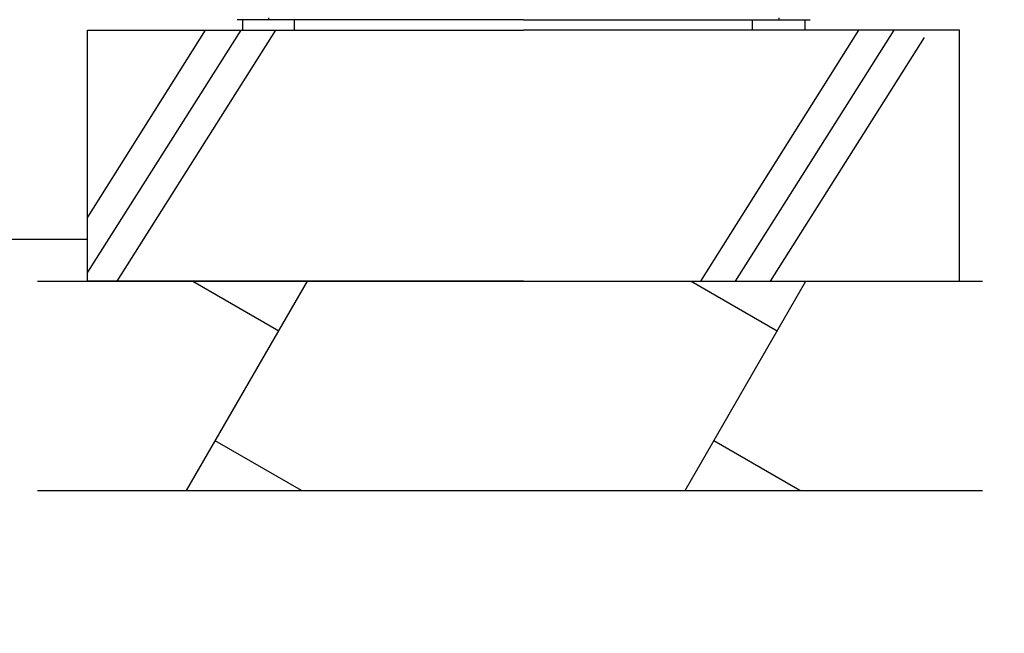
# Model space of a CAD drawing. Extents: x 33715 to 67355, y -776 to 23421.
# Drawn here: x 47047 to 48224, y 3230 to 3964 of the extents above; entities that cross this region are included whole.
import ezdxf

# ---------------------------------------------------------------- set-up
doc = ezdxf.new("R2010")
doc.units = 0
doc.header["$LTSCALE"] = 50
doc.header["$MEASUREMENT"] = 0
doc.layers.get('Defpoints').update_dxf_attribs({"linetype": 'CONTINUOUS'})
for name, color, linetype in [('_0-9_KISO', 7, 'CONTINUOUS'), ('_1-1_CONT35', 7, 'CONTINUOUS'), ('_1-3_BUHIN', 7, 'CONTINUOUS')]:
    doc.layers.add(name, color=color, linetype=linetype)
doc.layers.add('寸法線', color=2, linetype='CONTINUOUS', lineweight=9)
doc.layers.add('躯体', color=8, linetype='CONTINUOUS', lineweight=13)
doc.styles.get("Standard").update_dxf_attribs({"font": 'txt', "bigfont": 'bigfont.shx'})
doc.dimstyles.new('寸法1', dxfattribs={"dimscale": 50, "dimtxt": 2.5, "dimasz": 1, "dimexe": 1.5, "dimexo": 2.54, "dimgap": 1, "dimtad": 1, "dimdec": 0, "dimzin": 0, "dimdsep": 46, "dimtxsty": 'STANDARD', "dimblk": 'DOT', "dimcen": 0.09, "dimadec": 0, "dimazin": 0, "dimtfac": 1, "dimtdec": 0, "dimtmove": 0, "dimatfit": 2, "dimldrblk": 'OPEN30', "dimfxl": 1, "dimtvp": 1, "dimtolj": 1, "dimtzin": 0, "dimarcsym": 0})

# ---------------------------------------------------------------- blocks, each defined once
blk = doc.blocks.new('_Dot')
at = {"layer": '躯体', "color": 0, "linetype": 'Continuous', "lineweight": -2}
blk.add_line((-0.5, 0), (-1, 0), dxfattribs=at)
at = {"layer": '躯体', "color": 0, "linetype": 'Continuous', "const_width": 0.5}
blk.add_lwpolyline([(-0.25, 0, 1), (0.25, 0, 1)], format="xyb", close=True, dxfattribs=at)
blk = doc.blocks.new('*D453')
at = {"layer": 'Defpoints', "color": 0, "linetype": 'Continuous'}
for p in [(48178.2, 4548.8), (48178.2, 3951.3), (48818.8, 3951.3)]:
    blk.add_point(p, dxfattribs=at)
at = {"layer": '寸法線', "color": 0, "lineweight": -2}
for p, q in [((48305.2, 4548.8), (48893.8, 4548.8)), ((48818.8, 4498.8), (48818.8, 4001.3)), ((48305.2, 3951.3), (48893.8, 3951.3))]:
    blk.add_line(p, q, dxfattribs=at)
at = {"layer": '寸法線', "color": 0, "linetype": 'ByBlock', "lineweight": -2, "xscale": 50, "yscale": 50, "zscale": 50}
for p, rotation in [((48818.8, 4548.8), 90), ((48818.8, 3951.3), 270)]:
    blk.add_blockref('_Dot', p, dxfattribs=dict(at, rotation=rotation))
at = {"layer": '寸法線', "color": 0, "linetype": 'Continuous', "insert": (48706.3, 4250.1), "char_height": 125, "attachment_point": 5, "rotation": 90}
blk.add_mtext('\\A1;239', dxfattribs=at)
blk = doc.blocks.new('_Open30')
at = {"layer": '躯体', "color": 0, "linetype": 'Continuous', "lineweight": -2}
for p, q in [((-1, 0.268), (0, 0)), ((0, 0), (-1, -0.268)), ((0, 0), (-1, 0))]:
    blk.add_line(p, q, dxfattribs=at)
blk = doc.blocks.new('*D454')
at = {"layer": 'Defpoints', "color": 0, "linetype": 'Continuous'}
for p in [(48178.2, 3951.3), (48170.7, 3651.3), (48818.8, 3651.3)]:
    blk.add_point(p, dxfattribs=at)
at = {"layer": '寸法線', "color": 0, "lineweight": -2}
for p, q in [((48305.2, 3951.3), (48893.8, 3951.3)), ((48818.8, 3901.3), (48818.8, 3701.3)), ((48297.7, 3651.3), (48893.8, 3651.3)), ((48818.8, 3651.3), (48818.8, 3230.5))]:
    blk.add_line(p, q, dxfattribs=at)
at = {"layer": '寸法線', "color": 0, "linetype": 'ByBlock', "lineweight": -2, "xscale": 50, "yscale": 50, "zscale": 50}
for p, rotation in [((48818.8, 3951.3), 90), ((48818.8, 3651.3), 270)]:
    blk.add_blockref('_Dot', p, dxfattribs=dict(at, rotation=rotation))
at = {"layer": '寸法線', "color": 0, "linetype": 'Continuous', "insert": (48706.3, 3415.9), "char_height": 125, "attachment_point": 5, "rotation": 90}
blk.add_mtext('\\A1;120', dxfattribs=at)
blk = doc.blocks.new('*D455')
at = {"layer": 'Defpoints', "color": 0, "linetype": 'Continuous'}
for p in [(47128.2, 3951.3), (46563.3, 3701.3), (47128.2, 3701.3)]:
    blk.add_point(p, dxfattribs=at)
at = {"layer": '寸法線', "color": 0, "lineweight": -2}
for p, q in [((47001.2, 3951.3), (46488.3, 3951.3)), ((46563.3, 3901.3), (46563.3, 3751.3)), ((47001.2, 3701.3), (46488.3, 3701.3)), ((46563.3, 3701.3), (46563.3, 3301.3))]:
    blk.add_line(p, q, dxfattribs=at)
at = {"layer": '寸法線', "color": 0, "linetype": 'ByBlock', "lineweight": -2, "xscale": 50, "yscale": 50, "zscale": 50}
for p, rotation in [((46563.3, 3951.3), 90), ((46563.3, 3701.3), 270)]:
    blk.add_blockref('_Dot', p, dxfattribs=dict(at, rotation=rotation))
at = {"layer": '寸法線', "color": 0, "linetype": 'Continuous', "insert": (46450.8, 3476.3), "char_height": 125, "attachment_point": 5, "rotation": 90}
blk.add_mtext('\\A1;100', dxfattribs=at)

msp = doc.modelspace()

# ---------------------------------------------------------------- linework, layer by layer
at = {"layer": '_0-9_KISO', "color": 2, "linetype": 'Continuous'}
for p, q in [((47268.8, 3951.3), (47128.2, 3727.9)), ((47311.3, 3951.3), (47128.2, 3661.9)), ((47128.2, 3651.3), (47128.2, 3951.3)), ((47128.2, 3951.3), (47649.4, 3951.3)), ((47352.8, 3951.3), (47163, 3651.3)), ((48170.7, 3951.3), (47649.4, 3951.3)), ((48049.7, 3951.3), (47860.9, 3651.3)), ((48092.2, 3951.3), (47902.4, 3651.3)), ((48170.7, 3651.3), (48170.7, 3951.3)), ((48128.2, 3942.5), (47944, 3651.3)), ((47128.2, 3701.3), (46633.8, 3701.3)), ((47068.2, 3651.3), (48198.2, 3651.3)), ((47649.4, 3651.3), (47128.2, 3651.3)), ((47246.6, 3401.3), (47391, 3651.3)), ((47253.9, 3651.3), (47356.7, 3591.9)), ((47649.4, 3651.3), (48170.7, 3651.3)), ((47842.4, 3401.3), (47986.8, 3651.3)), ((47849.6, 3651.3), (47952.5, 3591.9)), ((47383.8, 3401.3), (47280.9, 3460.7)), ((47979.6, 3401.3), (47876.7, 3460.7)), ((47068.2, 3401.3), (48198.2, 3401.3))]:
    msp.add_line(p, q, dxfattribs=at)
at = {"layer": '_1-1_CONT35', "color": 7, "linetype": 'Continuous'}
for p, q in [((47313.2, 3951.3), (47375.7, 3951.3)), ((47985.7, 3951.3), (47923.2, 3951.3))]:
    msp.add_line(p, q, dxfattribs=at)
at = {"layer": '_1-3_BUHIN', "color": 4, "linetype": 'Continuous'}
for p, q in [((47344.4, 3963.8), (47306.9, 3963.8)), ((47313.2, 3963.8), (47313.2, 3951.3)), ((47344.4, 3966.2), (47344.4, 3963.8)), ((47649.4, 3963.8), (47344.4, 3963.8)), ((47375.7, 3951.3), (47375.7, 3963.8)), ((47649.4, 3963.8), (47954.4, 3963.8)), ((47923.2, 3951.3), (47923.2, 3963.8)), ((47954.4, 3966.2), (47954.4, 3963.8)), ((47954.4, 3963.8), (47992, 3963.8)), ((47985.7, 3963.8), (47985.7, 3951.3))]:
    msp.add_line(p, q, dxfattribs=at)

# ---------------------------------------------------------------- dimensions: what is measured, and where the dimension line sits
at = {"layer": '寸法線'}
for base, p1, p2, picture, middle in [((48818.8, 3951.3), (48178.2, 4548.8), (48178.2, 3951.3), '*D453', (48706.3, 4250.1)), ((46563.3, 3701.3), (47128.2, 3951.3), (47128.2, 3701.3), '*D455', (46450.8, 3476.3)), ((48818.8, 3651.3), (48178.2, 3951.3), (48170.7, 3651.3), '*D454', (48706.3, 3415.9))]:
    dim = msp.add_linear_dim(base=base, p1=p1, p2=p2, angle=90, dimstyle='寸法1', override={"dimlfac": 0.4, "dimtxsty": 'STANDARD', "dimldrblk": 'Open30'}, dxfattribs=at)
    dim.commit()
    dim.dimension.update_dxf_attribs({"geometry": picture, "text_midpoint": middle})

doc.saveas('drawing.dxf')
